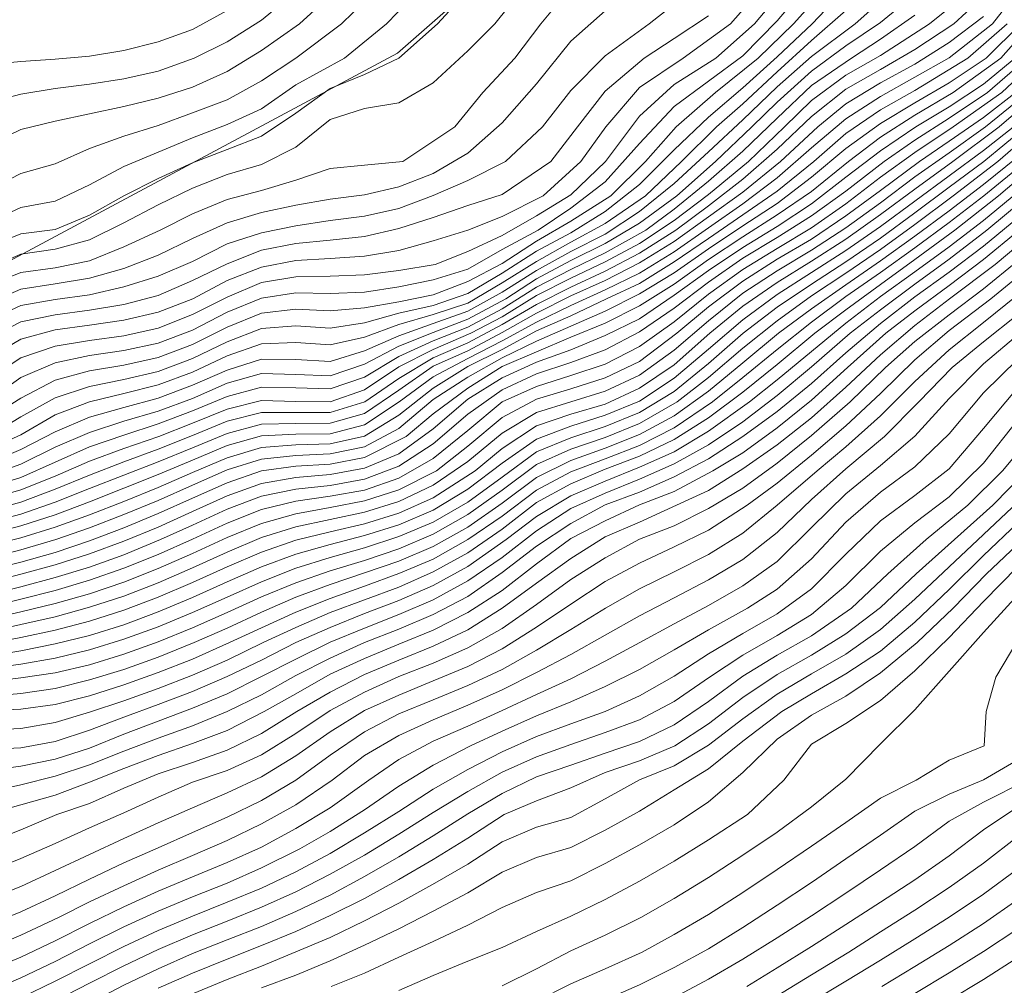
# Model space of a CAD drawing. Extents: x 3552413 to 3555542, y 5439608 to 5443594.
# Drawn here: x 3553105 to 3553134, y 5441714 to 5441742 of the extents above; entities that cross this region are included whole.
import ezdxf

# ---------------------------------------------------------------- set-up
doc = ezdxf.new("R2010")
doc.units = 0
doc.layers.add('10-kataster-ALK_FLURSTUECKSGRENZE', color=5, linetype='Continuous')
doc.layers.add('10-kataster-TOP_HOEHENLINIEN_3D', color=7, linetype='Continuous')

msp = doc.modelspace()

# ---------------------------------------------------------------- linework, layer by layer
at = {"layer": '10-kataster-ALK_FLURSTUECKSGRENZE', "linetype": 'Continuous', "lineweight": 9, "flags": 128}
msp.add_lwpolyline([(3553040.46, 5441705.31), (3553040.59, 5441702.04), (3553041.69, 5441700.31), (3553056.85, 5441709.49), (3553115.96, 5441741.15), (3553152.18, 5441772.87), (3553171.62, 5441805.28), (3553171, 5441805.98), (3553162.89, 5441801.38), (3553140.59, 5441779.9), (3553134.45, 5441770.42), (3553114.22, 5441753.16), (3553109.67, 5441746.92), (3553091.73, 5441733.67), (3553062.19, 5441720.37), (3553040.46, 5441705.31)], close=True, dxfattribs=at)
msp.add_lwpolyline([(3553152.18, 5441772.87), (3553115.96, 5441741.15), (3553056.85, 5441709.49), (3553041.69, 5441700.31), (3553041.69, 5441700.31), (3553053.46, 5441654.97), (3553084.7, 5441670.86), (3553109.31, 5441690.25), (3553140.85, 5441711.01), (3553147.47, 5441724.58), (3553166.38, 5441736.05), (3553194.44, 5441757.7)], dxfattribs=at)
at = {"layer": '10-kataster-TOP_HOEHENLINIEN_3D', "color": 7, "linetype": 'Continuous', "lineweight": 5}
for points in [[(3553121, 5441743.058, 319), (3553120.13, 5441742, 319), (3553119.37, 5441741, 319), (3553118.442, 5441740, 319), (3553117.628, 5441739, 319), (3553116.109, 5441738, 319), (3553115, 5441737.888, 319), (3553114, 5441737.795, 319), (3553113, 5441737.456, 319), (3553112, 5441737.15, 319), (3553111, 5441736.888, 319), (3553110, 5441736.478, 319), (3553109.053, 5441736, 319), (3553108, 5441735.516, 319), (3553107, 5441735.109, 319), (3553106, 5441734.899, 319), (3553105, 5441734.768, 319), (3553104, 5441734.356, 319)], [(3553132.664, 5441743, 325.5), (3553131.433, 5441742, 325.5), (3553130, 5441741.082, 325.5), (3553129, 5441740.506, 325.5), (3553128, 5441739.766, 325.5), (3553127.21, 5441739, 325.5), (3553126.161, 5441738, 325.5), (3553125, 5441737.032, 325.5), (3553124, 5441736.284, 325.5), (3553123, 5441735.606, 325.5), (3553122, 5441735.077, 325.5), (3553121, 5441734.598, 325.5), (3553120, 5441734.094, 325.5), (3553119, 5441733.48, 325.5), (3553118.095, 5441733, 325.5), (3553117, 5441732.532, 325.5), (3553116, 5441732.027, 325.5), (3553115, 5441731.358, 325.5), (3553114.004, 5441731, 325.5), (3553113, 5441731.017, 325.5), (3553112, 5441731.043, 325.5), (3553111, 5441730.794, 325.5), (3553110, 5441730.384, 325.5), (3553109.016, 5441730, 325.5), (3553108, 5441729.65, 325.5), (3553107, 5441729.279, 325.5), (3553106, 5441728.844, 325.5), (3553105, 5441728.448, 325.5), (3553104, 5441728.152, 325.5)], [(3553131.171, 5441743, 324.5), (3553130, 5441742.04, 324.5), (3553129, 5441741.361, 324.5), (3553128, 5441740.626, 324.5), (3553127, 5441739.718, 324.5), (3553126.263, 5441739, 324.5), (3553125.21, 5441738, 324.5), (3553124.083, 5441737, 324.5), (3553123, 5441736.201, 324.5), (3553122, 5441735.611, 324.5), (3553121, 5441735.112, 324.5), (3553120, 5441734.585, 324.5), (3553119.107, 5441734, 324.5), (3553118, 5441733.411, 324.5), (3553117, 5441733.024, 324.5), (3553116, 5441732.628, 324.5), (3553115, 5441732.097, 324.5), (3553114, 5441731.762, 324.5), (3553113, 5441731.802, 324.5), (3553112, 5441731.827, 324.5), (3553111, 5441731.545, 324.5), (3553110, 5441731.105, 324.5), (3553109, 5441730.735, 324.5), (3553108, 5441730.438, 324.5), (3553107, 5441730.113, 324.5), (3553106, 5441729.682, 324.5), (3553105, 5441729.196, 324.5), (3553104, 5441728.83, 324.5)], [(3553119.588, 5441743, 318.5), (3553118.786, 5441742, 318.5), (3553118, 5441741.214, 318.5), (3553117, 5441740.289, 318.5), (3553116, 5441739.704, 318.5), (3553115, 5441739.541, 318.5), (3553114, 5441739.214, 318.5), (3553113, 5441738.409, 318.5), (3553112, 5441737.91, 318.5), (3553111, 5441737.614, 318.5), (3553110, 5441737.219, 318.5), (3553109, 5441736.739, 318.5), (3553108, 5441736.213, 318.5), (3553107, 5441735.715, 318.5), (3553106, 5441735.444, 318.5), (3553105, 5441735.303, 318.5), (3553104, 5441734.868, 318.5)], [(3553127.173, 5441743, 321.5), (3553126.337, 5441742, 321.5), (3553125.211, 5441741, 321.5), (3553124, 5441740.236, 321.5), (3553123, 5441739.317, 321.5), (3553122.005, 5441738, 321.5), (3553121, 5441737.03, 321.5), (3553120, 5441736.42, 321.5), (3553119, 5441735.848, 321.5), (3553118, 5441735.376, 321.5), (3553117.056, 5441735, 321.5), (3553116, 5441734.829, 321.5), (3553115, 5441734.703, 321.5), (3553114, 5441734.663, 321.5), (3553113, 5441734.643, 321.5), (3553112, 5441734.473, 321.5), (3553111, 5441734.053, 321.5), (3553110, 5441733.543, 321.5), (3553109, 5441733.146, 321.5), (3553108, 5441732.927, 321.5), (3553107, 5441732.79, 321.5), (3553106, 5441732.624, 321.5), (3553105, 5441732.284, 321.5), (3553104, 5441731.623, 321.5)], [(3553114.196, 5441743, 316.5), (3553113.107, 5441742, 316.5), (3553112, 5441741.223, 316.5), (3553111, 5441740.617, 316.5), (3553110, 5441740.161, 316.5), (3553109, 5441739.84, 316.5), (3553108, 5441739.593, 316.5), (3553107, 5441739.383, 316.5), (3553106, 5441739.171, 316.5), (3553105, 5441738.929, 316.5), (3553104, 5441738.441, 316.5)], [(3553134.037, 5441743, 327), (3553133.257, 5441742, 327), (3553132, 5441741.016, 327), (3553131, 5441740.445, 327), (3553130, 5441739.892, 327), (3553129, 5441739.242, 327), (3553128, 5441738.394, 327), (3553127, 5441737.524, 327), (3553126, 5441736.767, 327), (3553125, 5441736.065, 327), (3553124, 5441735.37, 327), (3553123, 5441734.746, 327), (3553122, 5441734.26, 327), (3553121, 5441733.808, 327), (3553120, 5441733.325, 327), (3553119, 5441732.779, 327), (3553118, 5441732.265, 327), (3553117, 5441731.73, 327), (3553116.005, 5441731, 327), (3553115, 5441730.336, 327), (3553114, 5441730.077, 327), (3553113, 5441730.062, 327), (3553112, 5441730.012, 327), (3553111, 5441729.734, 327), (3553110, 5441729.312, 327), (3553109, 5441728.891, 327), (3553108, 5441728.493, 327), (3553107, 5441728.096, 327), (3553106, 5441727.717, 327), (3553105, 5441727.394, 327), (3553104, 5441727.14, 327)], [(3553133.21, 5441743, 326), (3553132.14, 5441742, 326), (3553131, 5441741.255, 326), (3553130, 5441740.676, 326), (3553129, 5441740.101, 326), (3553128, 5441739.305, 326), (3553127, 5441738.354, 326), (3553126, 5441737.487, 326), (3553125, 5441736.706, 326), (3553124.057, 5441736, 326), (3553123, 5441735.325, 326), (3553122, 5441734.806, 326), (3553121, 5441734.345, 326), (3553120, 5441733.841, 326), (3553119, 5441733.253, 326), (3553118, 5441732.721, 326), (3553117, 5441732.287, 326), (3553116, 5441731.686, 326), (3553115.01, 5441731, 326), (3553114, 5441730.692, 326), (3553113, 5441730.697, 326), (3553112, 5441730.696, 326), (3553111, 5441730.441, 326), (3553110, 5441730.026, 326), (3553109, 5441729.627, 326), (3553108, 5441729.262, 326), (3553107, 5441728.873, 326), (3553106, 5441728.464, 326), (3553105, 5441728.089, 326), (3553104, 5441727.814, 326)], [(3553130.387, 5441743, 324), (3553129.267, 5441742, 324), (3553128, 5441741.051, 324), (3553127, 5441740.168, 324), (3553126, 5441739.207, 324), (3553125, 5441738.278, 324), (3553124, 5441737.361, 324), (3553123, 5441736.539, 324), (3553122, 5441735.878, 324), (3553121, 5441735.38, 324), (3553120, 5441734.83, 324), (3553119, 5441734.196, 324), (3553118, 5441733.642, 324), (3553117, 5441733.286, 324), (3553116, 5441732.928, 324), (3553115, 5441732.492, 324), (3553114, 5441732.181, 324), (3553113, 5441732.241, 324), (3553112, 5441732.248, 324), (3553111, 5441731.929, 324), (3553110, 5441731.485, 324), (3553109, 5441731.111, 324), (3553108, 5441730.838, 324), (3553107, 5441730.556, 324), (3553106, 5441730.128, 324), (3553105, 5441729.615, 324), (3553104, 5441729.195, 324)], [(3553115.343, 5441743, 317), (3553114.331, 5441742, 317), (3553113.006, 5441741, 317), (3553112, 5441740.343, 317), (3553111, 5441739.793, 317), (3553110, 5441739.415, 317), (3553109, 5441739.048, 317), (3553108, 5441738.737, 317), (3553107, 5441738.371, 317), (3553106, 5441737.928, 317), (3553105, 5441737.646, 317), (3553104, 5441737.134, 317)], [(3553118.036, 5441743, 318), (3553117.124, 5441742, 318), (3553116, 5441741.003, 318), (3553115, 5441740.523, 318), (3553114, 5441740.122, 318), (3553113, 5441739.405, 318), (3553112, 5441738.734, 318), (3553111, 5441738.348, 318), (3553110, 5441737.956, 318), (3553109, 5441737.502, 318), (3553108, 5441737.002, 318), (3553107, 5441736.435, 318), (3553106, 5441736.018, 318), (3553105, 5441735.889, 318), (3553104, 5441735.484, 318)], [(3553126.511, 5441743, 321), (3553125.645, 5441742, 321), (3553124.266, 5441741, 321), (3553123, 5441740.146, 321), (3553122.013, 5441739, 321), (3553121.294, 5441738, 321), (3553120.198, 5441737, 321), (3553119, 5441736.397, 321), (3553118.003, 5441736, 321), (3553117, 5441735.693, 321), (3553116, 5441735.41, 321), (3553115, 5441735.238, 321), (3553114, 5441735.175, 321), (3553113, 5441735.115, 321), (3553112, 5441734.922, 321), (3553111, 5441734.537, 321), (3553110.009, 5441734, 321), (3553109, 5441733.612, 321), (3553108, 5441733.38, 321), (3553107, 5441733.232, 321), (3553106, 5441733.096, 321), (3553105, 5441732.83, 321), (3553104, 5441732.233, 321)], [(3553113.076, 5441743, 316), (3553112, 5441742.104, 316), (3553111, 5441741.479, 316), (3553110.048, 5441741, 316), (3553109, 5441740.627, 316), (3553108, 5441740.401, 316), (3553107, 5441740.248, 316), (3553106, 5441740.119, 316), (3553105, 5441739.952, 316), (3553104, 5441739.691, 316)], [(3553128.365, 5441743, 322.5), (3553127.475, 5441742, 322.5), (3553126.451, 5441741, 322.5), (3553125.208, 5441740, 322.5), (3553124.065, 5441739, 322.5), (3553123.17, 5441738, 322.5), (3553122.164, 5441737, 322.5), (3553121, 5441736.261, 322.5), (3553120, 5441735.68, 322.5), (3553119, 5441735.031, 322.5), (3553118, 5441734.51, 322.5), (3553117, 5441734.122, 322.5), (3553116, 5441733.911, 322.5), (3553115, 5441733.735, 322.5), (3553114, 5441733.655, 322.5), (3553113, 5441733.701, 322.5), (3553112, 5441733.58, 322.5), (3553111, 5441733.178, 322.5), (3553110, 5441732.673, 322.5), (3553109, 5441732.297, 322.5), (3553108, 5441732.074, 322.5), (3553107, 5441731.903, 322.5), (3553106, 5441731.638, 322.5), (3553105, 5441731.114, 322.5), (3553104, 5441730.482, 322.5)], [(3553116.598, 5441743, 317.5), (3553115.642, 5441742, 317.5), (3553114.417, 5441741, 317.5), (3553113, 5441740.228, 317.5), (3553112, 5441739.526, 317.5), (3553111, 5441739.077, 317.5), (3553110, 5441738.685, 317.5), (3553109, 5441738.268, 317.5), (3553108, 5441737.852, 317.5), (3553107, 5441737.32, 317.5), (3553106, 5441736.839, 317.5), (3553105, 5441736.656, 317.5), (3553104, 5441736.191, 317.5)], [(3553124.537, 5441743, 320), (3553123.281, 5441742, 320), (3553122, 5441741.071, 320), (3553121, 5441740.06, 320), (3553120.177, 5441739, 320), (3553119.103, 5441738, 320), (3553118, 5441737.439, 320), (3553117, 5441737.01, 320), (3553116, 5441736.633, 320), (3553115, 5441736.408, 320), (3553114, 5441736.277, 320), (3553113, 5441736.126, 320), (3553112, 5441735.921, 320), (3553111, 5441735.602, 320), (3553110, 5441735.09, 320), (3553109, 5441734.658, 320), (3553108, 5441734.347, 320), (3553107, 5441734.122, 320), (3553106, 5441733.98, 320), (3553105, 5441733.807, 320), (3553104, 5441733.345, 320)], [(3553127.763, 5441743, 322), (3553127, 5441742.087, 322), (3553126, 5441741.067, 322), (3553125, 5441740.337, 322), (3553124, 5441739.593, 322), (3553123, 5441738.521, 322), (3553122, 5441737.403, 322), (3553121, 5441736.639, 322), (3553120.049, 5441736, 322), (3553119, 5441735.44, 322), (3553118, 5441734.861, 322), (3553117, 5441734.553, 322), (3553116, 5441734.35, 322), (3553115, 5441734.194, 322), (3553114, 5441734.159, 322), (3553113, 5441734.179, 322), (3553112, 5441734.024, 322), (3553111, 5441733.613, 322), (3553110, 5441733.091, 322), (3553109, 5441732.714, 322), (3553108, 5441732.5, 322), (3553107, 5441732.348, 322), (3553106, 5441732.144, 322), (3553105, 5441731.713, 322), (3553104.008, 5441731, 322)], [(3553129, 5441743.035, 323), (3553128.019, 5441742, 323), (3553127, 5441741.042, 323), (3553126, 5441740.136, 323), (3553125, 5441739.29, 323), (3553124, 5441738.336, 323), (3553123, 5441737.324, 323), (3553122, 5441736.539, 323), (3553121, 5441735.917, 323), (3553120, 5441735.385, 323), (3553119, 5441734.746, 323), (3553118, 5441734.159, 323), (3553117, 5441733.812, 323), (3553116, 5441733.581, 323), (3553115, 5441733.306, 323), (3553114, 5441733.15, 323), (3553113, 5441733.215, 323), (3553112, 5441733.136, 323), (3553111, 5441732.754, 323), (3553110, 5441732.263, 323), (3553109, 5441731.889, 323), (3553108, 5441731.659, 323), (3553107, 5441731.451, 323), (3553106, 5441731.121, 323), (3553105, 5441730.572, 323), (3553104.054, 5441730, 323)], [(3553111, 5441742.385, 315.5), (3553110, 5441741.841, 315.5), (3553109, 5441741.475, 315.5), (3553108, 5441741.221, 315.5), (3553107, 5441741.06, 315.5), (3553106, 5441740.971, 315.5), (3553105, 5441740.91, 315.5), (3553104, 5441740.81, 315.5), (3553103, 5441740.597, 315.5), (3553102, 5441740.191, 315.5), (3553101, 5441739.618, 315.5), (3553100.242, 5441738, 315.5), (3553099, 5441737.723, 315.5), (3553098, 5441738.179, 315.5), (3553097, 5441738.429, 315.5), (3553096, 5441738.482, 315.5), (3553095, 5441738.454, 315.5), (3553094, 5441738.365, 315.5), (3553093, 5441738.128, 315.5), (3553092, 5441737.94, 315.5), (3553091, 5441738.302, 315.5), (3553090.018, 5441740, 315.5)], [(3553129, 5441742.391, 323.5), (3553128, 5441741.518, 323.5), (3553127, 5441740.602, 323.5), (3553126, 5441739.673, 323.5), (3553125.238, 5441739, 323.5), (3553124.22, 5441738, 323.5), (3553123.168, 5441737, 323.5), (3553122, 5441736.189, 323.5), (3553121, 5441735.649, 323.5), (3553120, 5441735.091, 323.5), (3553119, 5441734.471, 323.5), (3553118, 5441733.874, 323.5), (3553117, 5441733.549, 323.5), (3553116, 5441733.251, 323.5), (3553115, 5441732.886, 323.5), (3553114, 5441732.662, 323.5), (3553113, 5441732.728, 323.5), (3553112, 5441732.692, 323.5), (3553111, 5441732.339, 323.5), (3553110, 5441731.864, 323.5), (3553109, 5441731.5, 323.5), (3553108, 5441731.245, 323.5), (3553107.003, 5441731, 323.5), (3553106, 5441730.622, 323.5), (3553105, 5441730.044, 323.5), (3553104, 5441729.585, 323.5)], [(3553122, 5441742.376, 319.5), (3553121, 5441741.495, 319.5), (3553120, 5441740.259, 319.5), (3553119, 5441739.12, 319.5), (3553118, 5441738.235, 319.5), (3553117, 5441737.652, 319.5), (3553116, 5441737.264, 319.5), (3553115, 5441737.023, 319.5), (3553114, 5441736.899, 319.5), (3553113, 5441736.723, 319.5), (3553112, 5441736.513, 319.5), (3553111, 5441736.21, 319.5), (3553110, 5441735.76, 319.5), (3553109, 5441735.276, 319.5), (3553108, 5441734.881, 319.5), (3553107, 5441734.605, 319.5), (3553106, 5441734.439, 319.5), (3553105, 5441734.287, 319.5), (3553104, 5441733.847, 319.5)], [(3553131, 5441742.253, 325), (3553130, 5441741.556, 325), (3553129.157, 5441741, 325), (3553128, 5441740.207, 325), (3553127, 5441739.257, 325), (3553126, 5441738.297, 325), (3553125, 5441737.429, 325), (3553124, 5441736.611, 325), (3553123.179, 5441736, 325), (3553122, 5441735.344, 325), (3553121, 5441734.852, 325), (3553120, 5441734.34, 325), (3553119, 5441733.708, 325), (3553118, 5441733.18, 325), (3553117, 5441732.777, 325), (3553116, 5441732.328, 325), (3553115, 5441731.724, 325), (3553114, 5441731.38, 325), (3553113, 5441731.409, 325), (3553112, 5441731.435, 325), (3553111, 5441731.161, 325), (3553110, 5441730.742, 325), (3553109, 5441730.364, 325), (3553108, 5441730.038, 325), (3553107, 5441729.692, 325), (3553106, 5441729.253, 325), (3553105, 5441728.808, 325), (3553104, 5441728.491, 325)], [(3553125, 5441742.238, 320.5), (3553124, 5441741.576, 320.5), (3553123.133, 5441741, 320.5), (3553122, 5441740.047, 320.5), (3553121.196, 5441739, 320.5), (3553120.42, 5441738, 320.5), (3553119, 5441737.041, 320.5), (3553118, 5441736.716, 320.5), (3553117, 5441736.368, 320.5), (3553116, 5441736.044, 320.5), (3553115, 5441735.811, 320.5), (3553114, 5441735.706, 320.5), (3553113, 5441735.61, 320.5), (3553112, 5441735.417, 320.5), (3553111, 5441735.024, 320.5), (3553110, 5441734.533, 320.5), (3553109, 5441734.095, 320.5), (3553108, 5441733.839, 320.5), (3553107, 5441733.672, 320.5), (3553106, 5441733.538, 320.5), (3553105, 5441733.329, 320.5), (3553104, 5441732.817, 320.5)], [(3553133, 5441742.21, 326.5), (3553132, 5441741.458, 326.5), (3553131, 5441740.826, 326.5), (3553130, 5441740.284, 326.5), (3553129, 5441739.675, 326.5), (3553128.178, 5441739, 326.5), (3553127.101, 5441738, 326.5), (3553126, 5441737.105, 326.5), (3553125, 5441736.385, 326.5), (3553124, 5441735.665, 326.5), (3553123, 5441735.044, 326.5), (3553122, 5441734.533, 326.5), (3553121, 5441734.091, 326.5), (3553120, 5441733.583, 326.5), (3553119, 5441733.025, 326.5), (3553118, 5441732.493, 326.5), (3553117, 5441732.043, 326.5), (3553116, 5441731.341, 326.5), (3553115, 5441730.665, 326.5), (3553114, 5441730.385, 326.5), (3553113, 5441730.379, 326.5), (3553112, 5441730.354, 326.5), (3553111, 5441730.088, 326.5), (3553110, 5441729.669, 326.5), (3553109, 5441729.26, 326.5), (3553108, 5441728.876, 326.5), (3553107, 5441728.485, 326.5), (3553106, 5441728.083, 326.5), (3553105, 5441727.739, 326.5), (3553104, 5441727.477, 326.5)], [(3553134.386, 5441742, 328.5), (3553133.502, 5441741, 328.5), (3553132.117, 5441740, 328.5), (3553131, 5441739.34, 328.5), (3553130, 5441738.708, 328.5), (3553129.075, 5441738, 328.5), (3553128, 5441737.128, 328.5), (3553127, 5441736.443, 328.5), (3553126, 5441735.806, 328.5), (3553125, 5441735.147, 328.5), (3553124, 5441734.43, 328.5), (3553123, 5441733.799, 328.5), (3553122, 5441733.292, 328.5), (3553121, 5441732.887, 328.5), (3553120, 5441732.464, 328.5), (3553119, 5441732.032, 328.5), (3553118, 5441731.403, 328.5), (3553117, 5441730.66, 328.5), (3553116.211, 5441730, 328.5), (3553115, 5441729.385, 328.5), (3553114, 5441729.195, 328.5), (3553113, 5441729.131, 328.5), (3553112, 5441728.997, 328.5), (3553111, 5441728.649, 328.5), (3553110, 5441728.203, 328.5), (3553109, 5441727.753, 328.5), (3553108, 5441727.339, 328.5), (3553107, 5441726.961, 328.5), (3553106, 5441726.626, 328.5), (3553105, 5441726.342, 328.5), (3553104, 5441726.086, 328.5)], [(3553134.081, 5441742, 328), (3553133.076, 5441741, 328), (3553132, 5441740.283, 328), (3553131, 5441739.7, 328), (3553130, 5441739.105, 328), (3553129, 5441738.373, 328), (3553128, 5441737.538, 328), (3553127, 5441736.777, 328), (3553126, 5441736.122, 328), (3553125, 5441735.452, 328), (3553124, 5441734.756, 328), (3553123, 5441734.142, 328), (3553122, 5441733.638, 328), (3553121, 5441733.208, 328), (3553120, 5441732.772, 328), (3553119, 5441732.281, 328), (3553118, 5441731.727, 328), (3553117, 5441731.076, 328), (3553116, 5441730.23, 328), (3553115, 5441729.696, 328), (3553114, 5441729.488, 328), (3553113, 5441729.441, 328), (3553112, 5441729.336, 328), (3553111, 5441729.027, 328), (3553110, 5441728.578, 328), (3553109, 5441728.139, 328), (3553108, 5441727.725, 328), (3553107, 5441727.339, 328), (3553106.024, 5441727, 328), (3553105, 5441726.696, 328), (3553104, 5441726.44, 328)], [(3553133.685, 5441742, 327.5), (3553132.54, 5441741, 327.5), (3553131, 5441740.064, 327.5), (3553130, 5441739.499, 327.5), (3553129, 5441738.808, 327.5), (3553128.065, 5441738, 327.5), (3553127, 5441737.131, 327.5), (3553126, 5441736.444, 327.5), (3553125, 5441735.757, 327.5), (3553124, 5441735.075, 327.5), (3553123, 5441734.444, 327.5), (3553122.032, 5441734, 327.5), (3553121, 5441733.508, 327.5), (3553120, 5441733.068, 327.5), (3553119, 5441732.53, 327.5), (3553118, 5441732.036, 327.5), (3553117, 5441731.403, 327.5), (3553116, 5441730.613, 327.5), (3553115, 5441730.007, 327.5), (3553114, 5441729.781, 327.5), (3553113, 5441729.751, 327.5), (3553112, 5441729.674, 327.5), (3553111, 5441729.38, 327.5), (3553110, 5441728.953, 327.5), (3553109, 5441728.515, 327.5), (3553108, 5441728.11, 327.5), (3553107, 5441727.716, 327.5), (3553106, 5441727.354, 327.5), (3553105, 5441727.048, 327.5), (3553104, 5441726.794, 327.5)], [(3553134, 5441741.069, 329), (3553133, 5441740.246, 329), (3553132, 5441739.589, 329), (3553131.031, 5441739, 329), (3553130, 5441738.31, 329), (3553129, 5441737.538, 329), (3553128, 5441736.762, 329), (3553127, 5441736.108, 329), (3553126, 5441735.495, 329), (3553125, 5441734.823, 329), (3553124, 5441734.103, 329), (3553123, 5441733.418, 329), (3553122, 5441732.935, 329), (3553121, 5441732.517, 329), (3553120, 5441732.155, 329), (3553119, 5441731.699, 329), (3553118, 5441731.078, 329), (3553117, 5441730.218, 329), (3553116, 5441729.492, 329), (3553115, 5441729.074, 329), (3553114, 5441728.894, 329), (3553113, 5441728.803, 329), (3553112, 5441728.626, 329), (3553111, 5441728.269, 329), (3553110, 5441727.816, 329), (3553109, 5441727.362, 329), (3553108, 5441726.952, 329), (3553107, 5441726.58, 329), (3553106, 5441726.26, 329), (3553105, 5441725.988, 329), (3553104, 5441725.729, 329)], [(3553134.271, 5441741, 329.5), (3553133.118, 5441740, 329.5), (3553132, 5441739.254, 329.5), (3553131, 5441738.62, 329.5), (3553130.114, 5441738, 329.5), (3553129, 5441737.133, 329.5), (3553128, 5441736.415, 329.5), (3553127, 5441735.786, 329.5), (3553126, 5441735.183, 329.5), (3553125, 5441734.482, 329.5), (3553124, 5441733.729, 329.5), (3553123, 5441733.037, 329.5), (3553122, 5441732.516, 329.5), (3553121, 5441732.148, 329.5), (3553120, 5441731.818, 329.5), (3553119, 5441731.352, 329.5), (3553118, 5441730.643, 329.5), (3553117, 5441729.784, 329.5), (3553116, 5441729.129, 329.5), (3553115, 5441728.758, 329.5), (3553114, 5441728.575, 329.5), (3553113, 5441728.46, 329.5), (3553112, 5441728.256, 329.5), (3553111, 5441727.88, 329.5), (3553110, 5441727.415, 329.5), (3553109.068, 5441727, 329.5), (3553108, 5441726.557, 329.5), (3553107, 5441726.199, 329.5), (3553106, 5441725.892, 329.5), (3553105, 5441725.626, 329.5), (3553104, 5441725.37, 329.5)], [(3553134.597, 5441741, 330), (3553133.53, 5441740, 330), (3553132.115, 5441739, 330), (3553131, 5441738.259, 330), (3553130, 5441737.536, 330), (3553129, 5441736.765, 330), (3553128, 5441736.068, 330), (3553127, 5441735.468, 330), (3553126, 5441734.857, 330), (3553125, 5441734.141, 330), (3553124, 5441733.332, 330), (3553123, 5441732.61, 330), (3553122, 5441732.097, 330), (3553121, 5441731.769, 330), (3553120, 5441731.45, 330), (3553119, 5441731.006, 330), (3553118, 5441730.173, 330), (3553117, 5441729.359, 330), (3553116, 5441728.781, 330), (3553115, 5441728.44, 330), (3553114, 5441728.257, 330), (3553113, 5441728.118, 330), (3553112, 5441727.874, 330), (3553111, 5441727.471, 330), (3553110, 5441727.014, 330), (3553109, 5441726.563, 330), (3553108, 5441726.163, 330), (3553107, 5441725.813, 330), (3553106, 5441725.515, 330), (3553105, 5441725.263, 330), (3553104, 5441725.011, 330)], [(3553134, 5441740.048, 330.5), (3553133, 5441739.273, 330.5), (3553132, 5441738.586, 330.5), (3553131.137, 5441738, 330.5), (3553130, 5441737.157, 330.5), (3553129, 5441736.414, 330.5), (3553128, 5441735.741, 330.5), (3553127, 5441735.151, 330.5), (3553126, 5441734.511, 330.5), (3553125, 5441733.765, 330.5), (3553124.078, 5441733, 330.5), (3553123, 5441732.179, 330.5), (3553122, 5441731.703, 330.5), (3553121, 5441731.384, 330.5), (3553120, 5441731.082, 330.5), (3553119, 5441730.548, 330.5), (3553118, 5441729.715, 330.5), (3553117.088, 5441729, 330.5), (3553116, 5441728.442, 330.5), (3553115, 5441728.123, 330.5), (3553114, 5441727.931, 330.5), (3553113, 5441727.749, 330.5), (3553112, 5441727.467, 330.5), (3553111, 5441727.061, 330.5), (3553110, 5441726.596, 330.5), (3553109, 5441726.157, 330.5), (3553108, 5441725.761, 330.5), (3553107, 5441725.42, 330.5), (3553106, 5441725.139, 330.5), (3553105, 5441724.897, 330.5), (3553104, 5441724.66, 330.5)], [(3553134.619, 5441740, 331.5), (3553133.46, 5441739, 331.5), (3553132.109, 5441738, 331.5), (3553131, 5441737.195, 331.5), (3553130, 5441736.451, 331.5), (3553129, 5441735.733, 331.5), (3553128, 5441735.097, 331.5), (3553127, 5441734.476, 331.5), (3553126, 5441733.791, 331.5), (3553125.043, 5441733, 331.5), (3553124, 5441732.08, 331.5), (3553123, 5441731.4, 331.5), (3553122, 5441730.94, 331.5), (3553121, 5441730.65, 331.5), (3553120, 5441730.308, 331.5), (3553119, 5441729.651, 331.5), (3553118.215, 5441729, 331.5), (3553117, 5441728.214, 331.5), (3553116, 5441727.763, 331.5), (3553115, 5441727.452, 331.5), (3553114, 5441727.223, 331.5), (3553113, 5441726.982, 331.5), (3553112, 5441726.636, 331.5), (3553111, 5441726.204, 331.5), (3553110, 5441725.748, 331.5), (3553109, 5441725.319, 331.5), (3553108, 5441724.945, 331.5), (3553107, 5441724.62, 331.5), (3553106, 5441724.361, 331.5), (3553105, 5441724.152, 331.5), (3553104, 5441723.956, 331.5)], [(3553134.285, 5441740, 331), (3553133.056, 5441739, 331), (3553132, 5441738.253, 331), (3553131, 5441737.548, 331), (3553130, 5441736.797, 331), (3553129, 5441736.063, 331), (3553128, 5441735.419, 331), (3553127, 5441734.82, 331), (3553126, 5441734.165, 331), (3553125, 5441733.364, 331), (3553124, 5441732.506, 331), (3553123, 5441731.778, 331), (3553122, 5441731.316, 331), (3553121.002, 5441731, 331), (3553120, 5441730.697, 331), (3553119, 5441730.089, 331), (3553118, 5441729.265, 331), (3553117, 5441728.579, 331), (3553116, 5441728.102, 331), (3553115, 5441727.792, 331), (3553114, 5441727.577, 331), (3553113, 5441727.366, 331), (3553112, 5441727.061, 331), (3553111, 5441726.634, 331), (3553110, 5441726.176, 331), (3553109, 5441725.741, 331), (3553108, 5441725.354, 331), (3553107, 5441725.028, 331), (3553106, 5441724.753, 331), (3553105, 5441724.525, 331), (3553104, 5441724.308, 331)], [(3553134, 5441739.106, 332), (3553133, 5441738.314, 332), (3553132, 5441737.582, 332), (3553131, 5441736.847, 332), (3553130, 5441736.105, 332), (3553129, 5441735.407, 332), (3553128, 5441734.763, 332), (3553127, 5441734.131, 332), (3553126, 5441733.392, 332), (3553125, 5441732.539, 332), (3553124, 5441731.691, 332), (3553123, 5441731.022, 332), (3553122, 5441730.615, 332), (3553121, 5441730.301, 332), (3553120, 5441729.922, 332), (3553119, 5441729.218, 332), (3553118, 5441728.467, 332), (3553117, 5441727.856, 332), (3553116, 5441727.423, 332), (3553115, 5441727.113, 332), (3553114, 5441726.858, 332), (3553113, 5441726.573, 332), (3553112, 5441726.207, 332), (3553111, 5441725.767, 332), (3553110, 5441725.313, 332), (3553109, 5441724.894, 332), (3553108, 5441724.522, 332), (3553107, 5441724.211, 332), (3553106, 5441723.966, 332), (3553105, 5441723.766, 332), (3553104, 5441723.596, 332)], [(3553134.579, 5441739, 333), (3553133.421, 5441738, 333), (3553132.12, 5441737, 333), (3553131, 5441736.163, 333), (3553130, 5441735.438, 333), (3553129, 5441734.746, 333), (3553128, 5441734.084, 333), (3553127, 5441733.362, 333), (3553126, 5441732.564, 333), (3553125, 5441731.712, 333), (3553124.093, 5441731, 333), (3553123, 5441730.375, 333), (3553122, 5441729.966, 333), (3553121, 5441729.629, 333), (3553120, 5441729.178, 333), (3553119, 5441728.435, 333), (3553118, 5441727.724, 333), (3553117, 5441727.16, 333), (3553116, 5441726.728, 333), (3553115, 5441726.392, 333), (3553114, 5441726.091, 333), (3553113, 5441725.744, 333), (3553112, 5441725.33, 333), (3553111, 5441724.877, 333), (3553110, 5441724.428, 333), (3553109, 5441724.025, 333), (3553108, 5441723.663, 333), (3553107, 5441723.358, 333), (3553106, 5441723.125, 333), (3553105, 5441722.973, 333), (3553104, 5441722.854, 333)], [(3553134.23, 5441739, 332.5), (3553133.009, 5441738, 332.5), (3553132, 5441737.246, 332.5), (3553131, 5441736.505, 332.5), (3553130, 5441735.77, 332.5), (3553129, 5441735.082, 332.5), (3553128, 5441734.423, 332.5), (3553127, 5441733.757, 332.5), (3553126.009, 5441733, 332.5), (3553125, 5441732.117, 332.5), (3553124, 5441731.31, 332.5), (3553123, 5441730.697, 332.5), (3553122, 5441730.29, 332.5), (3553121, 5441729.956, 332.5), (3553120, 5441729.55, 332.5), (3553119, 5441728.813, 332.5), (3553118, 5441728.089, 332.5), (3553117, 5441727.508, 332.5), (3553116, 5441727.083, 332.5), (3553115, 5441726.757, 332.5), (3553114, 5441726.475, 332.5), (3553113, 5441726.164, 332.5), (3553112, 5441725.772, 332.5), (3553111, 5441725.324, 332.5), (3553110, 5441724.875, 332.5), (3553109, 5441724.46, 332.5), (3553108, 5441724.1, 332.5), (3553107, 5441723.79, 332.5), (3553106, 5441723.546, 332.5), (3553105, 5441723.371, 332.5), (3553104, 5441723.235, 332.5)], [(3553134, 5441738.132, 333.5), (3553133, 5441737.326, 333.5), (3553132, 5441736.564, 333.5), (3553131, 5441735.822, 333.5), (3553130, 5441735.107, 333.5), (3553129, 5441734.406, 333.5), (3553128, 5441733.707, 333.5), (3553127.042, 5441733, 333.5), (3553126, 5441732.135, 333.5), (3553125, 5441731.313, 333.5), (3553124, 5441730.594, 333.5), (3553123, 5441730.053, 333.5), (3553122, 5441729.658, 333.5), (3553121, 5441729.302, 333.5), (3553120, 5441728.808, 333.5), (3553119, 5441728.057, 333.5), (3553118, 5441727.363, 333.5), (3553117, 5441726.8, 333.5), (3553116, 5441726.367, 333.5), (3553115, 5441726.028, 333.5), (3553114, 5441725.691, 333.5), (3553113, 5441725.318, 333.5), (3553112, 5441724.885, 333.5), (3553111, 5441724.422, 333.5), (3553110.045, 5441724, 333.5), (3553109, 5441723.576, 333.5), (3553108, 5441723.222, 333.5), (3553107, 5441722.918, 333.5), (3553106, 5441722.669, 333.5), (3553105, 5441722.517, 333.5), (3553104, 5441722.434, 333.5)], [(3553134.613, 5441738, 334.5), (3553133.44, 5441737, 334.5), (3553132.165, 5441736, 334.5), (3553131, 5441735.142, 334.5), (3553130, 5441734.418, 334.5), (3553129, 5441733.686, 334.5), (3553128.095, 5441733, 334.5), (3553127, 5441732.093, 334.5), (3553126, 5441731.283, 334.5), (3553125, 5441730.535, 334.5), (3553124, 5441729.905, 334.5), (3553123, 5441729.42, 334.5), (3553122, 5441729.042, 334.5), (3553121, 5441728.622, 334.5), (3553120, 5441728.072, 334.5), (3553119, 5441727.299, 334.5), (3553118, 5441726.609, 334.5), (3553117, 5441726.062, 334.5), (3553116, 5441725.616, 334.5), (3553115, 5441725.247, 334.5), (3553114, 5441724.872, 334.5), (3553113, 5441724.444, 334.5), (3553112.049, 5441724, 334.5), (3553111, 5441723.489, 334.5), (3553110, 5441723.057, 334.5), (3553109, 5441722.664, 334.5), (3553108, 5441722.305, 334.5), (3553107, 5441721.975, 334.5), (3553106, 5441721.675, 334.5), (3553105, 5441721.506, 334.5), (3553104, 5441721.458, 334.5)], [(3553134.228, 5441738, 334), (3553133.009, 5441737, 334), (3553132, 5441736.221, 334), (3553131, 5441735.482, 334), (3553130, 5441734.765, 334), (3553129, 5441734.067, 334), (3553128, 5441733.318, 334), (3553127, 5441732.529, 334), (3553126, 5441731.709, 334), (3553125.114, 5441731, 334), (3553124, 5441730.25, 334), (3553123, 5441729.736, 334), (3553122, 5441729.35, 334), (3553121, 5441728.973, 334), (3553120, 5441728.44, 334), (3553119, 5441727.679, 334), (3553118, 5441727.001, 334), (3553117, 5441726.431, 334), (3553116, 5441726.007, 334), (3553115, 5441725.638, 334), (3553114, 5441725.285, 334), (3553113, 5441724.887, 334), (3553112, 5441724.431, 334), (3553111.072, 5441724, 334), (3553110, 5441723.518, 334), (3553109, 5441723.127, 334), (3553108, 5441722.77, 334), (3553107, 5441722.448, 334), (3553106, 5441722.196, 334), (3553105, 5441722.061, 334), (3553104, 5441722.013, 334)], [(3553134, 5441737.104, 335), (3553133, 5441736.284, 335), (3553132, 5441735.514, 335), (3553131, 5441734.788, 335), (3553130, 5441734.071, 335), (3553129, 5441733.296, 335), (3553128, 5441732.472, 335), (3553127, 5441731.642, 335), (3553126.191, 5441731, 335), (3553125, 5441730.152, 335), (3553124, 5441729.553, 335), (3553123, 5441729.104, 335), (3553122, 5441728.7, 335), (3553121, 5441728.27, 335), (3553120, 5441727.668, 335), (3553119.115, 5441727, 335), (3553118, 5441726.216, 335), (3553117, 5441725.658, 335), (3553116, 5441725.225, 335), (3553115, 5441724.844, 335), (3553114, 5441724.444, 335), (3553113, 5441724.001, 335), (3553112, 5441723.493, 335), (3553111, 5441723.012, 335), (3553110, 5441722.576, 335), (3553109, 5441722.197, 335), (3553108, 5441721.831, 335), (3553107, 5441721.452, 335), (3553106, 5441721.119, 335), (3553105, 5441720.94, 335), (3553104, 5441720.888, 335)], [(3553134.302, 5441737, 335.5), (3553133.094, 5441736, 335.5), (3553132, 5441735.156, 335.5), (3553131, 5441734.425, 335.5), (3553130, 5441733.683, 335.5), (3553129.124, 5441733, 335.5), (3553128, 5441732.027, 335.5), (3553127, 5441731.187, 335.5), (3553126, 5441730.427, 335.5), (3553125, 5441729.753, 335.5), (3553124, 5441729.201, 335.5), (3553123, 5441728.751, 335.5), (3553122, 5441728.352, 335.5), (3553121, 5441727.9, 335.5), (3553120, 5441727.255, 335.5), (3553119, 5441726.472, 335.5), (3553118, 5441725.797, 335.5), (3553117, 5441725.248, 335.5), (3553116, 5441724.818, 335.5), (3553115, 5441724.424, 335.5), (3553114, 5441724.015, 335.5), (3553113, 5441723.523, 335.5), (3553112, 5441723.012, 335.5), (3553111, 5441722.506, 335.5), (3553110, 5441722.091, 335.5), (3553109, 5441721.716, 335.5), (3553108, 5441721.337, 335.5), (3553107, 5441720.933, 335.5), (3553106, 5441720.612, 335.5), (3553105, 5441720.406, 335.5), (3553104, 5441720.271, 335.5)], [(3553134, 5441736.353, 336), (3553133, 5441735.534, 336), (3553132, 5441734.779, 336), (3553131, 5441734.061, 336), (3553130, 5441733.283, 336), (3553129, 5441732.427, 336), (3553128, 5441731.542, 336), (3553127, 5441730.722, 336), (3553126.003, 5441730, 336), (3553125, 5441729.343, 336), (3553124, 5441728.819, 336), (3553123, 5441728.38, 336), (3553122, 5441728.005, 336), (3553121, 5441727.464, 336), (3553120, 5441726.803, 336), (3553119, 5441726.036, 336), (3553118, 5441725.346, 336), (3553117, 5441724.82, 336), (3553116, 5441724.39, 336), (3553115, 5441724.003, 336), (3553114, 5441723.549, 336), (3553113, 5441723.045, 336), (3553112, 5441722.485, 336), (3553111.004, 5441722, 336), (3553110, 5441721.581, 336), (3553109, 5441721.225, 336), (3553108, 5441720.84, 336), (3553107, 5441720.443, 336), (3553106, 5441720.118, 336), (3553105, 5441719.86, 336), (3553104, 5441719.642, 336)], [(3553134.035, 5441736, 336.5), (3553133, 5441735.145, 336.5), (3553132, 5441734.387, 336.5), (3553131, 5441733.649, 336.5), (3553130.159, 5441733, 336.5), (3553129.042, 5441732, 336.5), (3553128, 5441731.055, 336.5), (3553127, 5441730.249, 336.5), (3553126, 5441729.526, 336.5), (3553125.127, 5441729, 336.5), (3553124, 5441728.395, 336.5), (3553123, 5441728.01, 336.5), (3553122, 5441727.544, 336.5), (3553121, 5441727.028, 336.5), (3553120, 5441726.289, 336.5), (3553119, 5441725.521, 336.5), (3553118, 5441724.881, 336.5), (3553117, 5441724.364, 336.5), (3553116, 5441723.958, 336.5), (3553115, 5441723.54, 336.5), (3553114, 5441723.081, 336.5), (3553113, 5441722.515, 336.5), (3553112.077, 5441722, 336.5), (3553111, 5441721.441, 336.5), (3553110, 5441721.066, 336.5), (3553109, 5441720.714, 336.5), (3553108, 5441720.335, 336.5), (3553107, 5441719.94, 336.5), (3553106, 5441719.561, 336.5), (3553105, 5441719.279, 336.5), (3553104, 5441719.004, 336.5)], [(3553134.527, 5441736, 337), (3553133.335, 5441735, 337), (3553132.007, 5441734, 337), (3553131, 5441733.228, 337), (3553130, 5441732.368, 337), (3553129, 5441731.429, 337), (3553128, 5441730.54, 337), (3553127, 5441729.751, 337), (3553126, 5441729.054, 337), (3553125, 5441728.422, 337), (3553124.072, 5441728, 337), (3553123, 5441727.509, 337), (3553122, 5441727.081, 337), (3553121, 5441726.451, 337), (3553120, 5441725.727, 337), (3553119, 5441725, 337), (3553118, 5441724.371, 337), (3553117, 5441723.9, 337), (3553116, 5441723.485, 337), (3553115, 5441723.076, 337), (3553114, 5441722.559, 337), (3553113.035, 5441722, 337), (3553112, 5441721.356, 337), (3553111, 5441720.876, 337), (3553110, 5441720.512, 337), (3553109, 5441720.186, 337), (3553108, 5441719.762, 337), (3553107, 5441719.318, 337), (3553106.049, 5441719, 337), (3553105, 5441718.557, 337), (3553104, 5441718.159, 337)], [(3553134, 5441735.105, 337.5), (3553133, 5441734.29, 337.5), (3553132, 5441733.536, 337.5), (3553131, 5441732.756, 337.5), (3553130.148, 5441732, 337.5), (3553129.119, 5441731, 337.5), (3553128, 5441730.022, 337.5), (3553127, 5441729.224, 337.5), (3553126, 5441728.491, 337.5), (3553125, 5441727.904, 337.5), (3553124, 5441727.398, 337.5), (3553123, 5441727.005, 337.5), (3553122, 5441726.464, 337.5), (3553121, 5441725.834, 337.5), (3553120, 5441725.105, 337.5), (3553119, 5441724.413, 337.5), (3553118, 5441723.852, 337.5), (3553117, 5441723.399, 337.5), (3553116, 5441723.012, 337.5), (3553115, 5441722.554, 337.5), (3553114, 5441722.025, 337.5), (3553113, 5441721.359, 337.5), (3553112, 5441720.74, 337.5), (3553111, 5441720.278, 337.5), (3553110, 5441719.938, 337.5), (3553109, 5441719.505, 337.5), (3553108, 5441719.052, 337.5), (3553107, 5441718.614, 337.5), (3553106, 5441718.152, 337.5), (3553105, 5441717.717, 337.5), (3553104, 5441717.314, 337.5)], [(3553134.435, 5441735, 338), (3553133.215, 5441734, 338), (3553132, 5441733.078, 338), (3553131, 5441732.225, 338), (3553130, 5441731.25, 338), (3553129, 5441730.305, 338), (3553128, 5441729.45, 338), (3553127, 5441728.634, 338), (3553126.126, 5441728, 338), (3553125, 5441727.268, 338), (3553124, 5441726.786, 338), (3553123, 5441726.31, 338), (3553122, 5441725.776, 338), (3553121, 5441725.116, 338), (3553120, 5441724.445, 338), (3553119, 5441723.823, 338), (3553118, 5441723.306, 338), (3553117, 5441722.888, 338), (3553116, 5441722.475, 338), (3553115, 5441722.021, 338), (3553114, 5441721.404, 338), (3553113, 5441720.706, 338), (3553112, 5441720.097, 338), (3553111, 5441719.626, 338), (3553110, 5441719.193, 338), (3553109, 5441718.754, 338), (3553108, 5441718.306, 338), (3553107, 5441717.839, 338), (3553106, 5441717.368, 338), (3553105, 5441716.908, 338), (3553104, 5441716.511, 338)], [(3553134, 5441734.115, 338.5), (3553133, 5441733.314, 338.5), (3553132, 5441732.515, 338.5), (3553131, 5441731.597, 338.5), (3553130, 5441730.595, 338.5), (3553129, 5441729.694, 338.5), (3553128.166, 5441729, 338.5), (3553127.003, 5441728, 338.5), (3553126, 5441727.184, 338.5), (3553125, 5441726.567, 338.5), (3553124, 5441726.062, 338.5), (3553123, 5441725.561, 338.5), (3553122.006, 5441725, 338.5), (3553121, 5441724.38, 338.5), (3553120, 5441723.782, 338.5), (3553119, 5441723.223, 338.5), (3553118, 5441722.749, 338.5), (3553117, 5441722.334, 338.5), (3553116, 5441721.926, 338.5), (3553115, 5441721.401, 338.5), (3553114, 5441720.729, 338.5), (3553113, 5441720.003, 338.5), (3553112, 5441719.412, 338.5), (3553111, 5441718.927, 338.5), (3553110, 5441718.481, 338.5), (3553109, 5441718.032, 338.5), (3553108, 5441717.597, 338.5), (3553107, 5441717.116, 338.5), (3553106, 5441716.637, 338.5), (3553105, 5441716.166, 338.5), (3553104, 5441715.76, 338.5)], [(3553134, 5441733.546, 339), (3553133, 5441732.75, 339), (3553132.092, 5441732, 339), (3553131.115, 5441731, 339), (3553130.123, 5441730, 339), (3553129, 5441729.055, 339), (3553128, 5441728.164, 339), (3553127, 5441727.207, 339), (3553126, 5441726.414, 339), (3553125, 5441725.822, 339), (3553124, 5441725.303, 339), (3553123, 5441724.775, 339), (3553122, 5441724.221, 339), (3553121, 5441723.654, 339), (3553120, 5441723.127, 339), (3553119, 5441722.625, 339), (3553118, 5441722.176, 339), (3553117, 5441721.754, 339), (3553116, 5441721.302, 339), (3553115, 5441720.713, 339), (3553114.055, 5441720, 339), (3553113, 5441719.277, 339), (3553112, 5441718.728, 339), (3553111, 5441718.241, 339), (3553110, 5441717.805, 339), (3553109, 5441717.385, 339), (3553108, 5441716.926, 339), (3553107, 5441716.456, 339), (3553106.102, 5441716, 339), (3553105, 5441715.49, 339), (3553104, 5441715.064, 339)], [(3553134.056, 5441733, 339.5), (3553133, 5441732.107, 339.5), (3553132, 5441731.098, 339.5), (3553131, 5441730.009, 339.5), (3553130, 5441729.153, 339.5), (3553129, 5441728.329, 339.5), (3553128, 5441727.346, 339.5), (3553127, 5441726.363, 339.5), (3553126, 5441725.649, 339.5), (3553125, 5441725.08, 339.5), (3553124, 5441724.548, 339.5), (3553123.003, 5441724, 339.5), (3553122, 5441723.459, 339.5), (3553121, 5441722.946, 339.5), (3553120, 5441722.493, 339.5), (3553119, 5441722.029, 339.5), (3553118, 5441721.574, 339.5), (3553117, 5441721.132, 339.5), (3553116, 5441720.598, 339.5), (3553115.128, 5441720, 339.5), (3553114, 5441719.191, 339.5), (3553113, 5441718.591, 339.5), (3553112, 5441718.054, 339.5), (3553111, 5441717.608, 339.5), (3553110, 5441717.184, 339.5), (3553109, 5441716.766, 339.5), (3553108, 5441716.318, 339.5), (3553107, 5441715.825, 339.5), (3553106, 5441715.329, 339.5), (3553105, 5441714.848, 339.5), (3553104, 5441714.433, 339.5)], [(3553134, 5441732.245, 340), (3553133, 5441731.266, 340), (3553132, 5441730.078, 340), (3553131, 5441729.113, 340), (3553130, 5441728.374, 340), (3553129, 5441727.505, 340), (3553128, 5441726.435, 340), (3553127, 5441725.558, 340), (3553126.139, 5441725, 340), (3553125, 5441724.375, 340), (3553124, 5441723.793, 340), (3553123, 5441723.217, 340), (3553122, 5441722.719, 340), (3553121, 5441722.274, 340), (3553120, 5441721.87, 340), (3553119, 5441721.427, 340), (3553118.085, 5441721, 340), (3553117, 5441720.436, 340), (3553116, 5441719.827, 340), (3553115, 5441719.134, 340), (3553114, 5441718.509, 340), (3553113.12, 5441718, 340), (3553112, 5441717.448, 340), (3553111, 5441717.002, 340), (3553110, 5441716.604, 340), (3553109, 5441716.185, 340), (3553108, 5441715.729, 340), (3553107, 5441715.234, 340), (3553106, 5441714.727, 340), (3553105, 5441714.249, 340), (3553104, 5441713.825, 340)], [(3553134, 5441731.426, 340.5), (3553133, 5441730.231, 340.5), (3553132, 5441729.059, 340.5), (3553131, 5441728.28, 340.5), (3553130, 5441727.543, 340.5), (3553129, 5441726.573, 340.5), (3553128, 5441725.564, 340.5), (3553127, 5441724.833, 340.5), (3553126, 5441724.268, 340.5), (3553125, 5441723.676, 340.5), (3553124, 5441723.026, 340.5), (3553123, 5441722.456, 340.5), (3553122, 5441722.001, 340.5), (3553121, 5441721.64, 340.5), (3553120, 5441721.267, 340.5), (3553119, 5441720.827, 340.5), (3553118, 5441720.31, 340.5), (3553117, 5441719.735, 340.5), (3553116, 5441719.089, 340.5), (3553115, 5441718.462, 340.5), (3553114, 5441717.867, 340.5), (3553113, 5441717.337, 340.5), (3553112, 5441716.859, 340.5), (3553111, 5441716.447, 340.5), (3553110, 5441716.042, 340.5), (3553109, 5441715.625, 340.5), (3553108, 5441715.163, 340.5), (3553107, 5441714.657, 340.5), (3553106, 5441714.147, 340.5), (3553105, 5441713.669, 340.5)], [(3553134, 5441730.483, 341), (3553133, 5441729.218, 341), (3553132, 5441728.24, 341), (3553131, 5441727.484, 341), (3553130, 5441726.665, 341), (3553129, 5441725.661, 341), (3553128, 5441724.815, 341), (3553127, 5441724.21, 341), (3553126, 5441723.637, 341), (3553125.032, 5441723, 341), (3553124, 5441722.283, 341), (3553123, 5441721.753, 341), (3553122, 5441721.383, 341), (3553121, 5441721.032, 341), (3553120, 5441720.675, 341), (3553119, 5441720.235, 341), (3553118, 5441719.666, 341), (3553117, 5441719.054, 341), (3553116, 5441718.426, 341), (3553115, 5441717.82, 341), (3553114, 5441717.26, 341), (3553113, 5441716.749, 341), (3553112, 5441716.302, 341), (3553111, 5441715.895, 341), (3553110, 5441715.499, 341), (3553109, 5441715.076, 341), (3553108, 5441714.599, 341), (3553107, 5441714.09, 341), (3553106, 5441713.575, 341)], [(3553134.384, 5441730, 341.5), (3553133.55, 5441729, 341.5), (3553132.544, 5441728, 341.5), (3553131.331, 5441727, 341.5), (3553130.215, 5441726, 341.5), (3553129.157, 5441725, 341.5), (3553128, 5441724.2, 341.5), (3553127, 5441723.632, 341.5), (3553126, 5441723.022, 341.5), (3553125, 5441722.292, 341.5), (3553124, 5441721.613, 341.5), (3553123, 5441721.125, 341.5), (3553122, 5441720.785, 341.5), (3553121, 5441720.436, 341.5), (3553120, 5441720.093, 341.5), (3553119, 5441719.615, 341.5), (3553118, 5441719.023, 341.5), (3553117, 5441718.38, 341.5), (3553116, 5441717.771, 341.5), (3553115, 5441717.194, 341.5), (3553114, 5441716.657, 341.5), (3553113, 5441716.177, 341.5), (3553112, 5441715.744, 341.5), (3553111, 5441715.351, 341.5), (3553110, 5441714.956, 341.5), (3553109, 5441714.514, 341.5), (3553108, 5441714.035, 341.5), (3553107, 5441713.507, 341.5)], [(3553134.246, 5441729, 342), (3553133.267, 5441728, 342), (3553132.158, 5441727, 342), (3553131.044, 5441726, 342), (3553130, 5441725.026, 342), (3553129, 5441724.252, 342), (3553128, 5441723.635, 342), (3553127, 5441723.076, 342), (3553126, 5441722.408, 342), (3553125, 5441721.642, 342), (3553124.021, 5441721, 342), (3553123, 5441720.561, 342), (3553122, 5441720.219, 342), (3553121, 5441719.771, 342), (3553120, 5441719.397, 342), (3553119.061, 5441719, 342), (3553118, 5441718.315, 342), (3553117, 5441717.689, 342), (3553116, 5441717.112, 342), (3553115, 5441716.558, 342), (3553114, 5441716.058, 342), (3553113, 5441715.593, 342), (3553112, 5441715.185, 342), (3553111, 5441714.791, 342), (3553110, 5441714.385, 342), (3553109, 5441713.944, 342)], [(3553134, 5441728.087, 342.5), (3553133, 5441727.141, 342.5), (3553132, 5441726.203, 342.5), (3553131, 5441725.264, 342.5), (3553130, 5441724.386, 342.5), (3553129, 5441723.662, 342.5), (3553128, 5441723.094, 342.5), (3553127, 5441722.501, 342.5), (3553126, 5441721.782, 342.5), (3553125, 5441721.018, 342.5), (3553124, 5441720.413, 342.5), (3553123, 5441720.013, 342.5), (3553122, 5441719.452, 342.5), (3553121, 5441718.912, 342.5), (3553120, 5441718.628, 342.5), (3553119, 5441718.203, 342.5), (3553118, 5441717.557, 342.5), (3553117.046, 5441717, 342.5), (3553116, 5441716.418, 342.5), (3553115, 5441715.909, 342.5), (3553114, 5441715.423, 342.5), (3553113, 5441715.002, 342.5), (3553112, 5441714.585, 342.5), (3553111, 5441714.202, 342.5), (3553110, 5441713.783, 342.5)], [(3553134, 5441727.483, 343), (3553133, 5441726.531, 343), (3553132, 5441725.547, 343), (3553131, 5441724.595, 343), (3553130, 5441723.753, 343), (3553129, 5441723.097, 343), (3553128, 5441722.512, 343), (3553127.134, 5441722, 343), (3553126, 5441721.132, 343), (3553125, 5441720.328, 343), (3553124, 5441719.714, 343), (3553123, 5441719.095, 343), (3553122, 5441718.54, 343), (3553121, 5441718.037, 343), (3553120, 5441717.754, 343), (3553119, 5441717.326, 343), (3553118, 5441716.723, 343), (3553117, 5441716.187, 343), (3553116, 5441715.677, 343), (3553115, 5441715.2, 343), (3553114, 5441714.745, 343), (3553113, 5441714.324, 343), (3553112, 5441713.953, 343)], [(3553134.143, 5441727, 343.5), (3553133.089, 5441726, 343.5), (3553132.118, 5441725, 343.5), (3553131.068, 5441724, 343.5), (3553130, 5441723.125, 343.5), (3553129, 5441722.447, 343.5), (3553128, 5441721.888, 343.5), (3553127, 5441721.191, 343.5), (3553126, 5441720.218, 343.5), (3553125, 5441719.366, 343.5), (3553124, 5441718.695, 343.5), (3553123, 5441718.121, 343.5), (3553122, 5441717.571, 343.5), (3553121, 5441717.07, 343.5), (3553120, 5441716.729, 343.5), (3553119, 5441716.294, 343.5), (3553118, 5441715.782, 343.5), (3553117, 5441715.31, 343.5), (3553116, 5441714.853, 343.5), (3553115, 5441714.388, 343.5), (3553114.03, 5441714, 343.5)], [(3553134, 5441726.218, 344), (3553133, 5441725.195, 344), (3553132, 5441724.146, 344), (3553131, 5441723.178, 344), (3553130, 5441722.321, 344), (3553129, 5441721.65, 344), (3553128, 5441721.05, 344), (3553127.198, 5441720, 344), (3553126.134, 5441719, 344), (3553125, 5441718.263, 344), (3553124, 5441717.646, 344), (3553123, 5441717.064, 344), (3553122, 5441716.532, 344), (3553121, 5441716.045, 344), (3553120, 5441715.593, 344), (3553119, 5441715.131, 344), (3553118, 5441714.731, 344), (3553117, 5441714.312, 344), (3553116, 5441713.878, 344)], [(3553134, 5441725.391, 344.5), (3553133, 5441724.291, 344.5), (3553132, 5441723.174, 344.5), (3553131, 5441722.043, 344.5), (3553130, 5441721.052, 344.5), (3553129, 5441720.03, 344.5), (3553128, 5441719.227, 344.5), (3553127, 5441718.485, 344.5), (3553126, 5441717.821, 344.5), (3553125, 5441717.168, 344.5), (3553124, 5441716.557, 344.5), (3553123.03, 5441716, 344.5), (3553122, 5441715.488, 344.5), (3553121, 5441715.03, 344.5), (3553120, 5441714.509, 344.5), (3553119, 5441714.018, 344.5)], [(3553134, 5441724.075, 345), (3553133.356, 5441723, 345), (3553133.081, 5441722, 345), (3553133.021, 5441721, 345), (3553132, 5441720.576, 345), (3553131.039, 5441720, 345), (3553130, 5441719.476, 345), (3553129, 5441718.769, 345), (3553128, 5441718.079, 345), (3553127, 5441717.399, 345), (3553126, 5441716.732, 345), (3553125, 5441716.09, 345), (3553124, 5441715.506, 345), (3553123.071, 5441715, 345), (3553122, 5441714.506, 345), (3553121, 5441714.076, 345), (3553120, 5441713.569, 345)], [(3553134.694, 5441721, 345.5), (3553133, 5441720.008, 345.5), (3553132, 5441719.594, 345.5), (3553131, 5441719.094, 345.5), (3553130, 5441718.4, 345.5), (3553129, 5441717.708, 345.5), (3553128, 5441717.025, 345.5), (3553127, 5441716.364, 345.5), (3553126, 5441715.715, 345.5), (3553125, 5441715.097, 345.5), (3553124, 5441714.549, 345.5), (3553123, 5441714.041, 345.5), (3553122, 5441713.607, 345.5)], [(3553134.268, 5441720, 346), (3553133, 5441719.359, 346), (3553132, 5441718.804, 346), (3553131, 5441718.065, 346), (3553130, 5441717.387, 346), (3553129, 5441716.716, 346), (3553128, 5441716.052, 346), (3553127, 5441715.413, 346), (3553126, 5441714.787, 346), (3553125, 5441714.206, 346), (3553124, 5441713.681, 346)], [(3553134, 5441719.22, 346.5), (3553133, 5441718.553, 346.5), (3553132, 5441717.799, 346.5), (3553131, 5441717.103, 346.5), (3553130, 5441716.452, 346.5), (3553129, 5441715.802, 346.5), (3553128, 5441715.161, 346.5), (3553127, 5441714.541, 346.5), (3553126.115, 5441714, 346.5)], [(3553134, 5441718.36, 347), (3553133, 5441717.585, 347), (3553132, 5441716.872, 347), (3553131, 5441716.215, 347), (3553130, 5441715.583, 347), (3553129.086, 5441715, 347), (3553128, 5441714.335, 347), (3553127, 5441713.729, 347)], [(3553134, 5441717.417, 347.5), (3553133, 5441716.686, 347.5), (3553132, 5441716.009, 347.5), (3553131, 5441715.379, 347.5), (3553130, 5441714.762, 347.5), (3553129, 5441714.151, 347.5), (3553128, 5441713.55, 347.5)], [(3553134, 5441716.529, 348), (3553133, 5441715.834, 348), (3553132, 5441715.193, 348), (3553131, 5441714.577, 348), (3553130.044, 5441714, 348)], [(3553134, 5441715.674, 348.5), (3553133, 5441715.01, 348.5), (3553132, 5441714.393, 348.5), (3553131, 5441713.794, 348.5)], [(3553134, 5441714.837, 349), (3553133, 5441714.202, 349), (3553132, 5441713.601, 349)]]:
    msp.add_polyline3d(points, dxfattribs=at)

doc.saveas('drawing.dxf')
